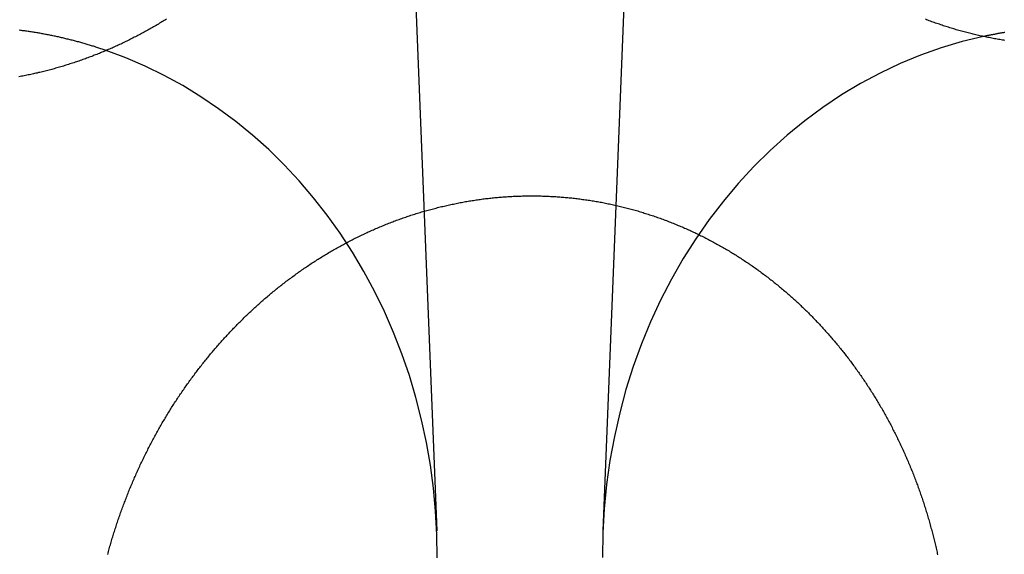
# Model space of a CAD drawing. Extents: x -59 to 290, y -218 to 1000.
# Drawn here: x -19 to -7, y 277 to 283 of the extents above; entities that cross this region are included whole.
import ezdxf

# ---------------------------------------------------------------- set-up
doc = ezdxf.new("R2010")
doc.units = 0
doc.header["$LTSCALE"] = 50
doc.linetypes.add('VERDECKT', pattern=[0.375, 0.25, -0.125])
doc.layers.get('0').update_dxf_attribs({"linetype": 'CONTINUOUS'})
doc.layers.add('STEMPEL', color=3, linetype='CONTINUOUS')

# ---------------------------------------------------------------- blocks, each defined once
blk = doc.blocks.new('A$CA1B25AD1')
at = {"color": 1, "linetype": 'VERDECKT', "extrusion": (2e-16, 1, -2e-16)}
for p, q in [((-11.5652, 288.73078), (-12.02142, 277.27723)), ((-14.43113, 288.63878), (-13.97858, 277.27723))]:
    blk.add_line(p, q, dxfattribs=at)
at = {"color": 3}
for points in [[(-7.28713, 283.048, 0), (-7.30271, 283.05, 0), (-7.31828, 283.053, 0), (-7.33386, 283.055, 0), (-7.34943, 283.058, 0), (-7.365, 283.061, 0), (-7.38057, 283.063, 0), (-7.39614, 283.066, 0), (-7.4117, 283.069, 0), (-7.42726, 283.072, 0), (-7.44282, 283.075, 0), (-7.45837, 283.078, 0), (-7.47392, 283.081, 0), (-7.48947, 283.084, 0), (-7.50501, 283.087, 0), (-7.52054, 283.09, 0), (-7.53607, 283.094, 0), (-7.5516, 283.097, 0), (-7.56712, 283.1, 0), (-7.58263, 283.104, 0), (-7.59814, 283.107, 0), (-7.61364, 283.111, 0), (-7.62914, 283.114, 0), (-7.64462, 283.118, 0), (-7.6601, 283.122, 0), (-7.67557, 283.126, 0), (-7.69104, 283.129, 0), (-7.70649, 283.133, 0), (-7.72194, 283.137, 0), (-7.73738, 283.141, 0), (-7.75281, 283.145, 0), (-7.76823, 283.149, 0), (-7.78364, 283.154, 0), (-7.79904, 283.158, 0), (-7.81443, 283.162, 0), (-7.82981, 283.166, 0), (-7.84518, 283.171, 0), (-7.86054, 283.175, 0), (-7.87589, 283.18, 0), (-7.89122, 283.184, 0), (-7.90654, 283.189, 0), (-7.92185, 283.193, 0), (-7.93715, 283.198, 0), (-7.95244, 283.203, 0), (-7.96771, 283.208, 0), (-7.98297, 283.213, 0), (-7.99822, 283.217, 0), (-8.01345, 283.222, 0), (-8.02866, 283.227, 0), (-8.04387, 283.233, 0), (-8.05906, 283.238, 0), (-8.07423, 283.243, 0), (-8.08939, 283.248, 0), (-8.10453, 283.253, 0), (-8.11966, 283.259, 0), (-8.13477, 283.264, 0), (-8.14986, 283.269, 0), (-8.16494, 283.275, 0), (-8.18, 283.28, 0), (-8.19504, 283.286, 0), (-8.21006, 283.292, 0), (-8.22507, 283.297, 0)], [(-17.1593, 283.3, 0), (-17.173, 283.292, 0), (-17.1868, 283.283, 0), (-17.2006, 283.275, 0), (-17.2144, 283.266, 0), (-17.2283, 283.258, 0), (-17.2421, 283.25, 0), (-17.2561, 283.241, 0), (-17.27, 283.233, 0), (-17.284, 283.225, 0), (-17.2979, 283.217, 0), (-17.3119, 283.209, 0), (-17.326, 283.2, 0), (-17.34, 283.192, 0), (-17.3541, 283.184, 0), (-17.3682, 283.176, 0), (-17.3824, 283.169, 0), (-17.3965, 283.161, 0), (-17.4107, 283.153, 0), (-17.4249, 283.145, 0), (-17.4392, 283.137, 0), (-17.4534, 283.13, 0), (-17.4677, 283.122, 0), (-17.482, 283.114, 0), (-17.4963, 283.107, 0), (-17.5107, 283.099, 0), (-17.5251, 283.092, 0), (-17.5395, 283.085, 0), (-17.5539, 283.077, 0), (-17.5683, 283.07, 0), (-17.5828, 283.063, 0), (-17.5973, 283.055, 0), (-17.6118, 283.048, 0), (-17.6263, 283.041, 0), (-17.6408, 283.034, 0), (-17.6554, 283.027, 0), (-17.67, 283.02, 0), (-17.6846, 283.013, 0), (-17.6992, 283.006, 0), (-17.7139, 282.999, 0), (-17.7286, 282.993, 0), (-17.7433, 282.986, 0), (-17.758, 282.979, 0), (-17.7727, 282.972, 0), (-17.7874, 282.966, 0), (-17.8022, 282.959, 0), (-17.817, 282.953, 0), (-17.8318, 282.946, 0), (-17.8466, 282.94, 0), (-17.8615, 282.934, 0), (-17.8763, 282.927, 0), (-17.8912, 282.921, 0), (-17.9061, 282.915, 0), (-17.921, 282.909, 0), (-17.9359, 282.902, 0), (-17.9509, 282.896, 0), (-17.9658, 282.89, 0), (-17.9808, 282.884, 0), (-17.9958, 282.879, 0), (-18.0108, 282.873, 0), (-18.0258, 282.867, 0), (-18.0408, 282.861, 0), (-18.0559, 282.855, 0), (-18.071, 282.85, 0), (-18.086, 282.844, 0), (-18.1011, 282.838, 0), (-18.1162, 282.833, 0), (-18.1313, 282.828, 0), (-18.1465, 282.822, 0), (-18.1616, 282.817, 0), (-18.1768, 282.811, 0), (-18.1919, 282.806, 0), (-18.2071, 282.801, 0), (-18.2223, 282.796, 0), (-18.2375, 282.791, 0), (-18.2527, 282.786, 0), (-18.268, 282.781, 0), (-18.2832, 282.776, 0), (-18.2984, 282.771, 0), (-18.3137, 282.766, 0), (-18.329, 282.761, 0), (-18.3442, 282.756, 0), (-18.3595, 282.752, 0), (-18.3748, 282.747, 0), (-18.3901, 282.742, 0), (-18.4054, 282.738, 0), (-18.4207, 282.733, 0), (-18.4361, 282.729, 0), (-18.4514, 282.725, 0), (-18.4667, 282.72, 0), (-18.4821, 282.716, 0), (-18.4975, 282.712, 0), (-18.5128, 282.708, 0), (-18.5282, 282.703, 0), (-18.5436, 282.699, 0), (-18.5589, 282.695, 0), (-18.5743, 282.691, 0), (-18.5897, 282.687, 0), (-18.6051, 282.684, 0), (-18.6205, 282.68, 0), (-18.6359, 282.676, 0), (-18.6514, 282.672, 0), (-18.6668, 282.669, 0), (-18.6822, 282.665, 0), (-18.6976, 282.662, 0), (-18.7131, 282.658, 0), (-18.7285, 282.655, 0), (-18.7439, 282.651, 0), (-18.7594, 282.648, 0), (-18.7748, 282.645, 0), (-18.7902, 282.642, 0), (-18.8057, 282.638, 0), (-18.8211, 282.635, 0), (-18.8366, 282.632, 0), (-18.852, 282.629, 0), (-18.8675, 282.626, 0), (-18.8829, 282.623, 0), (-18.8983, 282.621, 0)], [(-13, 281.217, 0), (-12.9845, 281.217, 0), (-12.9691, 281.218, 0), (-12.9536, 281.218, 0), (-12.938, 281.218, 0), (-12.9225, 281.218, 0), (-12.907, 281.219, 0), (-12.8914, 281.219, 0), (-12.8758, 281.219, 0), (-12.8602, 281.219, 0), (-12.8446, 281.219, 0), (-12.829, 281.219, 0), (-12.8134, 281.219, 0), (-12.7977, 281.218, 0), (-12.7821, 281.218, 0), (-12.7664, 281.218, 0), (-12.7507, 281.218, 0), (-12.735, 281.217, 0), (-12.7193, 281.217, 0), (-12.7036, 281.216, 0), (-12.6878, 281.216, 0), (-12.6721, 281.215, 0), (-12.6564, 281.214, 0), (-12.6406, 281.213, 0), (-12.6248, 281.213, 0), (-12.609, 281.212, 0), (-12.5933, 281.211, 0), (-12.5775, 281.21, 0), (-12.5617, 281.209, 0), (-12.5459, 281.208, 0), (-12.53, 281.207, 0), (-12.5142, 281.205, 0), (-12.4984, 281.204, 0), (-12.4825, 281.203, 0), (-12.4667, 281.201, 0), (-12.4509, 281.2, 0), (-12.435, 281.199, 0), (-12.4191, 281.197, 0), (-12.4033, 281.195, 0), (-12.3874, 281.194, 0), (-12.3715, 281.192, 0), (-12.3557, 281.19, 0), (-12.3398, 281.188, 0), (-12.3239, 281.187, 0), (-12.308, 281.185, 0), (-12.2921, 281.183, 0), (-12.2763, 281.181, 0), (-12.2604, 281.178, 0), (-12.2445, 281.176, 0), (-12.2286, 281.174, 0), (-12.2127, 281.172, 0), (-12.1968, 281.169, 0), (-12.1809, 281.167, 0), (-12.165, 281.164, 0), (-12.1492, 281.162, 0), (-12.1333, 281.159, 0), (-12.1174, 281.157, 0), (-12.1015, 281.154, 0), (-12.0856, 281.151, 0), (-12.0698, 281.148, 0), (-12.0539, 281.145, 0), (-12.038, 281.143, 0), (-12.0222, 281.14, 0), (-12.0063, 281.136, 0), (-11.9904, 281.133, 0), (-11.9746, 281.13, 0), (-11.9588, 281.127, 0), (-11.9429, 281.124, 0), (-11.9271, 281.12, 0), (-11.9113, 281.117, 0), (-11.8954, 281.113, 0), (-11.8796, 281.11, 0), (-11.8638, 281.106, 0), (-11.848, 281.103, 0), (-11.8322, 281.099, 0), (-11.8164, 281.095, 0), (-11.8007, 281.091, 0), (-11.7849, 281.087, 0), (-11.7691, 281.083, 0), (-11.7534, 281.079, 0), (-11.7377, 281.075, 0), (-11.7219, 281.071, 0), (-11.7062, 281.067, 0), (-11.6905, 281.063, 0), (-11.6748, 281.058, 0), (-11.6591, 281.054, 0), (-11.6435, 281.05, 0), (-11.6278, 281.045, 0), (-11.6121, 281.041, 0), (-11.5965, 281.036, 0), (-11.5809, 281.032, 0), (-11.5653, 281.027, 0), (-11.5497, 281.022, 0), (-11.5341, 281.017, 0), (-11.5185, 281.012, 0), (-11.503, 281.007, 0), (-11.4874, 281.002, 0), (-11.4719, 280.997, 0), (-11.4564, 280.992, 0), (-11.4409, 280.987, 0), (-11.4254, 280.982, 0), (-11.41, 280.977, 0), (-11.3945, 280.971, 0), (-11.3791, 280.966, 0), (-11.3637, 280.961, 0), (-11.3483, 280.955, 0), (-11.3329, 280.95, 0), (-11.3176, 280.944, 0), (-11.3022, 280.938, 0), (-11.2869, 280.933, 0), (-11.2716, 280.927, 0), (-11.2563, 280.921, 0), (-11.2411, 280.915, 0), (-11.2258, 280.909, 0), (-11.2106, 280.903, 0), (-11.1954, 280.897, 0), (-11.1803, 280.891, 0), (-11.1651, 280.885, 0), (-11.15, 280.879, 0), (-11.1349, 280.872, 0), (-11.1198, 280.866, 0), (-11.1047, 280.86, 0), (-11.0897, 280.853, 0), (-11.0746, 280.847, 0), (-11.0596, 280.84, 0), (-11.0447, 280.834, 0), (-11.0297, 280.827, 0), (-11.0148, 280.82, 0), (-10.9999, 280.814, 0), (-10.985, 280.807, 0), (-10.9701, 280.8, 0), (-10.9553, 280.793, 0), (-10.9405, 280.786, 0), (-10.9257, 280.779, 0), (-10.9109, 280.772, 0), (-10.8962, 280.765, 0), (-10.8815, 280.758, 0), (-10.8668, 280.75, 0), (-10.8521, 280.743, 0), (-10.8375, 280.736, 0), (-10.8229, 280.728, 0), (-10.8083, 280.721, 0), (-10.7938, 280.713, 0), (-10.7793, 280.706, 0), (-10.7648, 280.698, 0), (-10.7503, 280.691, 0), (-10.7359, 280.683, 0), (-10.7214, 280.675, 0), (-10.7071, 280.667, 0), (-10.6927, 280.66, 0), (-10.6784, 280.652, 0), (-10.6641, 280.644, 0), (-10.6498, 280.636, 0), (-10.6356, 280.628, 0), (-10.6214, 280.62, 0), (-10.6072, 280.612, 0), (-10.5931, 280.603, 0), (-10.579, 280.595, 0), (-10.5649, 280.587, 0), (-10.5508, 280.579, 0), (-10.5368, 280.57, 0), (-10.5228, 280.562, 0), (-10.5089, 280.553, 0), (-10.4949, 280.545, 0), (-10.481, 280.536, 0), (-10.4672, 280.528, 0), (-10.4534, 280.519, 0), (-10.4396, 280.51, 0), (-10.4258, 280.502, 0), (-10.4121, 280.493, 0), (-10.3984, 280.484, 0), (-10.3848, 280.475, 0), (-10.3711, 280.466, 0), (-10.3576, 280.457, 0), (-10.344, 280.448, 0), (-10.3305, 280.439, 0), (-10.317, 280.43, 0), (-10.3036, 280.421, 0), (-10.2902, 280.412, 0), (-10.2768, 280.403, 0), (-10.2635, 280.394, 0), (-10.2502, 280.384, 0), (-10.2369, 280.375, 0), (-10.2237, 280.366, 0), (-10.2105, 280.356, 0), (-10.1974, 280.347, 0), (-10.1843, 280.337, 0), (-10.1712, 280.328, 0), (-10.1582, 280.318, 0), (-10.1452, 280.309, 0), (-10.1322, 280.299, 0), (-10.1193, 280.289, 0), (-10.1064, 280.28, 0), (-10.0936, 280.27, 0), (-10.0808, 280.26, 0), (-10.068, 280.25, 0), (-10.0553, 280.24, 0), (-10.0426, 280.23, 0), (-10.03, 280.221, 0), (-10.0174, 280.211, 0), (-10.0048, 280.201, 0), (-9.99232, 280.191, 0), (-9.97984, 280.18, 0), (-9.9674, 280.17, 0), (-9.955, 280.16, 0), (-9.94265, 280.15, 0), (-9.93033, 280.14, 0), (-9.91806, 280.13, 0), (-9.90583, 280.119, 0), (-9.89364, 280.109, 0), (-9.88149, 280.099, 0), (-9.86938, 280.088, 0), (-9.85731, 280.078, 0), (-9.84529, 280.067, 0), (-9.83331, 280.057, 0), (-9.82137, 280.046, 0), (-9.80948, 280.036, 0), (-9.79763, 280.025, 0), (-9.78582, 280.015, 0), (-9.77405, 280.004, 0), (-9.76233, 279.994, 0), (-9.75065, 279.983, 0), (-9.73901, 279.972, 0), (-9.72742, 279.962, 0), (-9.71587, 279.951, 0), (-9.70437, 279.94, 0), (-9.69291, 279.929, 0), (-9.68149, 279.918, 0), (-9.67012, 279.908, 0), (-9.6588, 279.897, 0), (-9.64752, 279.886, 0), (-9.63628, 279.875, 0), (-9.62509, 279.864, 0), (-9.61395, 279.853, 0), (-9.60285, 279.842, 0), (-9.5918, 279.831, 0), (-9.58079, 279.82, 0), (-9.56983, 279.809, 0), (-9.55891, 279.798, 0), (-9.54804, 279.787, 0), (-9.53722, 279.776, 0), (-9.52645, 279.765, 0), (-9.5157, 279.753, 0), (-9.50498, 279.742, 0), (-9.49428, 279.731, 0), (-9.48361, 279.72, 0), (-9.47297, 279.708, 0), (-9.46235, 279.697, 0), (-9.45176, 279.685, 0), (-9.44119, 279.674, 0), (-9.43065, 279.663, 0), (-9.42013, 279.651, 0), (-9.40964, 279.639, 0), (-9.39918, 279.628, 0), (-9.38874, 279.616, 0), (-9.37833, 279.604, 0), (-9.36795, 279.593, 0), (-9.3576, 279.581, 0), (-9.34727, 279.569, 0), (-9.33697, 279.557, 0), (-9.3267, 279.545, 0), (-9.31646, 279.533, 0), (-9.30624, 279.521, 0), (-9.29606, 279.509, 0), (-9.2859, 279.497, 0), (-9.27577, 279.485, 0), (-9.26567, 279.473, 0), (-9.2556, 279.461, 0), (-9.24555, 279.449, 0), (-9.23554, 279.436, 0), (-9.22556, 279.424, 0), (-9.2156, 279.412, 0), (-9.20568, 279.399, 0), (-9.19578, 279.387, 0), (-9.18592, 279.374, 0), (-9.17609, 279.362, 0), (-9.16628, 279.349, 0), (-9.15651, 279.337, 0), (-9.14677, 279.324, 0), (-9.13706, 279.312, 0), (-9.12738, 279.299, 0), (-9.11773, 279.286, 0), (-9.10812, 279.274, 0), (-9.09853, 279.261, 0), (-9.08898, 279.248, 0), (-9.07946, 279.235, 0), (-9.06997, 279.222, 0), (-9.06052, 279.209, 0), (-9.0511, 279.196, 0), (-9.04171, 279.183, 0), (-9.03235, 279.17, 0), (-9.02303, 279.157, 0), (-9.01374, 279.144, 0), (-9.00448, 279.131, 0), (-8.99526, 279.118, 0), (-8.98607, 279.105, 0), (-8.97691, 279.091, 0), (-8.96779, 279.078, 0), (-8.95871, 279.065, 0), (-8.94965, 279.051, 0), (-8.94064, 279.038, 0), (-8.93166, 279.025, 0), (-8.92271, 279.011, 0), (-8.9138, 278.998, 0), (-8.90492, 278.984, 0), (-8.89608, 278.971, 0), (-8.88727, 278.957, 0), (-8.8785, 278.944, 0), (-8.86977, 278.93, 0), (-8.86107, 278.916, 0), (-8.85241, 278.903, 0), (-8.84379, 278.889, 0), (-8.8352, 278.875, 0), (-8.82665, 278.861, 0), (-8.81814, 278.848, 0), (-8.80966, 278.834, 0), (-8.80122, 278.82, 0), (-8.79282, 278.806, 0), (-8.78445, 278.792, 0), (-8.77613, 278.778, 0), (-8.76784, 278.764, 0), (-8.75958, 278.75, 0), (-8.75137, 278.736, 0), (-8.74319, 278.722, 0), (-8.73505, 278.708, 0), (-8.72695, 278.694, 0), (-8.71888, 278.679, 0), (-8.71085, 278.665, 0), (-8.70287, 278.651, 0), (-8.69492, 278.637, 0), (-8.687, 278.622, 0), (-8.67913, 278.608, 0), (-8.67129, 278.594, 0), (-8.6635, 278.579, 0), (-8.65574, 278.565, 0), (-8.64802, 278.551, 0), (-8.64034, 278.536, 0), (-8.6327, 278.522, 0), (-8.6251, 278.507, 0), (-8.61753, 278.493, 0), (-8.61001, 278.478, 0), (-8.60252, 278.463, 0), (-8.59508, 278.449, 0), (-8.58767, 278.434, 0), (-8.5803, 278.42, 0), (-8.57297, 278.405, 0), (-8.56569, 278.39, 0), (-8.55844, 278.375, 0), (-8.55123, 278.361, 0), (-8.54406, 278.346, 0), (-8.53693, 278.331, 0), (-8.52985, 278.316, 0), (-8.5228, 278.301, 0), (-8.51579, 278.287, 0), (-8.50882, 278.272, 0), (-8.5019, 278.257, 0), (-8.49501, 278.242, 0), (-8.48816, 278.227, 0), (-8.48136, 278.212, 0), (-8.4746, 278.197, 0), (-8.46787, 278.182, 0), (-8.46119, 278.167, 0), (-8.45455, 278.152, 0), (-8.44795, 278.137, 0), (-8.44139, 278.122, 0), (-8.43487, 278.107, 0), (-8.4284, 278.091, 0), (-8.42197, 278.076, 0), (-8.41557, 278.061, 0), (-8.40922, 278.046, 0), (-8.40291, 278.031, 0), (-8.39665, 278.015, 0), (-8.39042, 278, 0), (-8.38424, 277.985, 0), (-8.3781, 277.97, 0), (-8.372, 277.954, 0), (-8.36594, 277.939, 0), (-8.35993, 277.924, 0), (-8.35396, 277.908, 0), (-8.34803, 277.893, 0), (-8.34214, 277.877, 0), (-8.3363, 277.862, 0), (-8.3305, 277.847, 0), (-8.32474, 277.831, 0), (-8.31903, 277.816, 0), (-8.31335, 277.8, 0), (-8.30772, 277.785, 0), (-8.30213, 277.769, 0), (-8.29659, 277.754, 0), (-8.29109, 277.738, 0), (-8.28562, 277.722, 0), (-8.28021, 277.707, 0), (-8.27483, 277.691, 0), (-8.2695, 277.676, 0), (-8.26421, 277.66, 0), (-8.25896, 277.644, 0), (-8.25376, 277.629, 0), (-8.24859, 277.613, 0), (-8.24347, 277.597, 0), (-8.2384, 277.582, 0), (-8.23336, 277.566, 0), (-8.22837, 277.55, 0), (-8.22342, 277.535, 0), (-8.21852, 277.519, 0), (-8.21365, 277.503, 0), (-8.20883, 277.487, 0), (-8.20406, 277.472, 0), (-8.19932, 277.456, 0), (-8.19463, 277.44, 0), (-8.18998, 277.424, 0), (-8.18537, 277.408, 0), (-8.18081, 277.392, 0), (-8.17629, 277.377, 0), (-8.17181, 277.361, 0), (-8.16737, 277.345, 0), (-8.16298, 277.329, 0), (-8.15863, 277.313, 0), (-8.15432, 277.297, 0), (-8.15006, 277.281, 0), (-8.14583, 277.265, 0), (-8.14165, 277.25, 0), (-8.13752, 277.234, 0), (-8.13342, 277.218, 0), (-8.12937, 277.202, 0), (-8.12537, 277.186, 0), (-8.1214, 277.17, 0), (-8.11748, 277.154, 0), (-8.1136, 277.138, 0), (-8.10977, 277.122, 0), (-8.10597, 277.106, 0), (-8.10222, 277.09, 0), (-8.09852, 277.074, 0), (-8.09485, 277.058, 0), (-8.09123, 277.042, 0), (-8.08765, 277.026, 0), (-8.08412, 277.01, 0), (-8.08062, 276.994, 0)], [(-17.8528, 276.999, 0), (-17.8485, 277.015, 0), (-17.8442, 277.031, 0), (-17.8398, 277.047, 0), (-17.8354, 277.063, 0), (-17.831, 277.079, 0), (-17.8265, 277.094, 0), (-17.8219, 277.11, 0), (-17.8173, 277.126, 0), (-17.8127, 277.142, 0), (-17.808, 277.158, 0), (-17.8033, 277.174, 0), (-17.7986, 277.189, 0), (-17.7938, 277.205, 0), (-17.789, 277.221, 0), (-17.7841, 277.237, 0), (-17.7792, 277.253, 0), (-17.7743, 277.268, 0), (-17.7693, 277.284, 0), (-17.7642, 277.3, 0), (-17.7592, 277.316, 0), (-17.7541, 277.331, 0), (-17.7489, 277.347, 0), (-17.7437, 277.363, 0), (-17.7385, 277.378, 0), (-17.7332, 277.394, 0), (-17.7279, 277.41, 0), (-17.7225, 277.425, 0), (-17.7172, 277.441, 0), (-17.7117, 277.456, 0), (-17.7062, 277.472, 0), (-17.7007, 277.488, 0), (-17.6952, 277.503, 0), (-17.6896, 277.519, 0), (-17.6839, 277.534, 0), (-17.6783, 277.55, 0), (-17.6726, 277.565, 0), (-17.6668, 277.581, 0), (-17.661, 277.596, 0), (-17.6552, 277.612, 0), (-17.6493, 277.627, 0), (-17.6434, 277.643, 0), (-17.6374, 277.658, 0), (-17.6314, 277.673, 0), (-17.6254, 277.689, 0), (-17.6193, 277.704, 0), (-17.6132, 277.719, 0), (-17.607, 277.735, 0), (-17.6008, 277.75, 0), (-17.5946, 277.765, 0), (-17.5883, 277.781, 0), (-17.582, 277.796, 0), (-17.5757, 277.811, 0), (-17.5693, 277.826, 0), (-17.5628, 277.842, 0), (-17.5564, 277.857, 0), (-17.5499, 277.872, 0), (-17.5433, 277.887, 0), (-17.5367, 277.902, 0), (-17.5301, 277.917, 0), (-17.5235, 277.932, 0), (-17.5168, 277.947, 0), (-17.51, 277.962, 0), (-17.5032, 277.977, 0), (-17.4964, 277.992, 0), (-17.4896, 278.007, 0), (-17.4827, 278.022, 0), (-17.4758, 278.037, 0), (-17.4688, 278.052, 0), (-17.4618, 278.067, 0), (-17.4547, 278.082, 0), (-17.4477, 278.097, 0), (-17.4405, 278.112, 0), (-17.4334, 278.127, 0), (-17.4262, 278.141, 0), (-17.419, 278.156, 0), (-17.4117, 278.171, 0), (-17.4044, 278.186, 0), (-17.3971, 278.2, 0), (-17.3897, 278.215, 0), (-17.3823, 278.23, 0), (-17.3748, 278.244, 0), (-17.3674, 278.259, 0), (-17.3598, 278.273, 0), (-17.3523, 278.288, 0), (-17.3447, 278.302, 0), (-17.3371, 278.317, 0), (-17.3294, 278.331, 0), (-17.3217, 278.346, 0), (-17.314, 278.36, 0), (-17.3062, 278.375, 0), (-17.2984, 278.389, 0), (-17.2906, 278.404, 0), (-17.2827, 278.418, 0), (-17.2748, 278.432, 0), (-17.2668, 278.446, 0), (-17.2588, 278.461, 0), (-17.2508, 278.475, 0), (-17.2428, 278.489, 0), (-17.2347, 278.503, 0), (-17.2266, 278.517, 0), (-17.2184, 278.532, 0), (-17.2102, 278.546, 0), (-17.202, 278.56, 0), (-17.1937, 278.574, 0), (-17.1854, 278.588, 0), (-17.1771, 278.602, 0), (-17.1687, 278.616, 0), (-17.1603, 278.63, 0), (-17.1519, 278.643, 0), (-17.1434, 278.657, 0), (-17.135, 278.671, 0), (-17.1264, 278.685, 0), (-17.1179, 278.699, 0), (-17.1093, 278.713, 0), (-17.1006, 278.726, 0), (-17.092, 278.74, 0), (-17.0833, 278.754, 0), (-17.0745, 278.767, 0), (-17.0658, 278.781, 0), (-17.057, 278.794, 0), (-17.0482, 278.808, 0), (-17.0393, 278.821, 0), (-17.0304, 278.835, 0), (-17.0215, 278.848, 0), (-17.0126, 278.862, 0), (-17.0036, 278.875, 0), (-16.9946, 278.888, 0), (-16.9855, 278.902, 0), (-16.9764, 278.915, 0), (-16.9673, 278.928, 0), (-16.9582, 278.941, 0), (-16.949, 278.955, 0), (-16.9398, 278.968, 0), (-16.9306, 278.981, 0), (-16.9214, 278.994, 0), (-16.9121, 279.007, 0), (-16.9028, 279.02, 0), (-16.8934, 279.033, 0), (-16.884, 279.046, 0), (-16.8746, 279.059, 0), (-16.8652, 279.072, 0), (-16.8558, 279.085, 0), (-16.8463, 279.097, 0), (-16.8368, 279.11, 0), (-16.8272, 279.123, 0), (-16.8177, 279.136, 0), (-16.8081, 279.148, 0), (-16.7984, 279.161, 0), (-16.7888, 279.174, 0), (-16.7791, 279.186, 0), (-16.7694, 279.199, 0), (-16.7597, 279.211, 0), (-16.7499, 279.224, 0), (-16.7401, 279.236, 0), (-16.7303, 279.249, 0), (-16.7205, 279.261, 0), (-16.7106, 279.273, 0), (-16.7007, 279.286, 0), (-16.6908, 279.298, 0), (-16.6809, 279.31, 0), (-16.6709, 279.322, 0), (-16.6609, 279.334, 0), (-16.6509, 279.346, 0), (-16.6408, 279.359, 0), (-16.6308, 279.371, 0), (-16.6207, 279.383, 0), (-16.6106, 279.394, 0), (-16.6004, 279.406, 0), (-16.5903, 279.418, 0), (-16.5801, 279.43, 0), (-16.5699, 279.442, 0), (-16.5597, 279.454, 0), (-16.5494, 279.465, 0), (-16.5391, 279.477, 0), (-16.5288, 279.489, 0), (-16.5185, 279.5, 0), (-16.5081, 279.512, 0), (-16.4978, 279.523, 0), (-16.4874, 279.535, 0), (-16.477, 279.546, 0), (-16.4665, 279.558, 0), (-16.456, 279.569, 0), (-16.4455, 279.581, 0), (-16.4349, 279.592, 0), (-16.4243, 279.603, 0), (-16.4136, 279.615, 0), (-16.4029, 279.626, 0), (-16.3922, 279.637, 0), (-16.3814, 279.649, 0), (-16.3705, 279.66, 0), (-16.3597, 279.671, 0), (-16.3487, 279.682, 0), (-16.3378, 279.694, 0), (-16.3268, 279.705, 0), (-16.3157, 279.716, 0), (-16.3046, 279.727, 0), (-16.2935, 279.738, 0), (-16.2823, 279.749, 0), (-16.2711, 279.761, 0), (-16.2598, 279.772, 0), (-16.2485, 279.783, 0), (-16.2371, 279.794, 0), (-16.2258, 279.805, 0), (-16.2143, 279.816, 0), (-16.2028, 279.827, 0), (-16.1913, 279.838, 0), (-16.1798, 279.849, 0), (-16.1682, 279.859, 0), (-16.1565, 279.87, 0), (-16.1449, 279.881, 0), (-16.1331, 279.892, 0), (-16.1214, 279.903, 0), (-16.1096, 279.914, 0), (-16.0977, 279.924, 0), (-16.0859, 279.935, 0), (-16.074, 279.946, 0), (-16.062, 279.956, 0), (-16.05, 279.967, 0), (-16.038, 279.978, 0), (-16.0259, 279.988, 0), (-16.0138, 279.999, 0), (-16.0016, 280.009, 0), (-15.9894, 280.02, 0), (-15.9772, 280.03, 0), (-15.9649, 280.041, 0), (-15.9526, 280.051, 0), (-15.9402, 280.061, 0), (-15.9279, 280.072, 0), (-15.9154, 280.082, 0), (-15.903, 280.092, 0), (-15.8905, 280.103, 0), (-15.8779, 280.113, 0), (-15.8653, 280.123, 0), (-15.8527, 280.133, 0), (-15.8401, 280.143, 0), (-15.8274, 280.153, 0), (-15.8147, 280.163, 0), (-15.8019, 280.173, 0), (-15.7891, 280.183, 0), (-15.7763, 280.193, 0), (-15.7634, 280.203, 0), (-15.7505, 280.213, 0), (-15.7375, 280.223, 0), (-15.7246, 280.233, 0), (-15.7115, 280.242, 0), (-15.6985, 280.252, 0), (-15.6854, 280.262, 0), (-15.6723, 280.271, 0), (-15.6591, 280.281, 0), (-15.6459, 280.291, 0), (-15.6327, 280.3, 0), (-15.6194, 280.31, 0), (-15.6061, 280.319, 0), (-15.5928, 280.329, 0), (-15.5795, 280.338, 0), (-15.5661, 280.347, 0), (-15.5526, 280.357, 0), (-15.5392, 280.366, 0), (-15.5257, 280.375, 0), (-15.5121, 280.384, 0), (-15.4986, 280.393, 0), (-15.485, 280.402, 0), (-15.4714, 280.411, 0), (-15.4577, 280.421, 0), (-15.444, 280.429, 0), (-15.4303, 280.438, 0), (-15.4166, 280.447, 0), (-15.4028, 280.456, 0), (-15.389, 280.465, 0), (-15.3751, 280.474, 0), (-15.3613, 280.482, 0), (-15.3474, 280.491, 0), (-15.3334, 280.5, 0), (-15.3195, 280.508, 0), (-15.3055, 280.517, 0), (-15.2915, 280.525, 0), (-15.2774, 280.534, 0), (-15.2633, 280.542, 0), (-15.2492, 280.551, 0), (-15.2351, 280.559, 0), (-15.221, 280.567, 0), (-15.2068, 280.576, 0), (-15.1926, 280.584, 0), (-15.1783, 280.592, 0), (-15.164, 280.6, 0), (-15.1497, 280.608, 0), (-15.1354, 280.616, 0), (-15.1211, 280.624, 0), (-15.1067, 280.632, 0), (-15.0923, 280.64, 0), (-15.0779, 280.648, 0), (-15.0634, 280.655, 0), (-15.0489, 280.663, 0), (-15.0344, 280.671, 0), (-15.0199, 280.678, 0), (-15.0054, 280.686, 0), (-14.9908, 280.694, 0), (-14.9762, 280.701, 0), (-14.9616, 280.708, 0), (-14.9469, 280.716, 0), (-14.9322, 280.723, 0), (-14.9176, 280.73, 0), (-14.9028, 280.738, 0), (-14.8881, 280.745, 0), (-14.8733, 280.752, 0), (-14.8585, 280.759, 0), (-14.8437, 280.766, 0), (-14.8289, 280.773, 0), (-14.814, 280.78, 0), (-14.7992, 280.787, 0), (-14.7843, 280.794, 0), (-14.7693, 280.801, 0), (-14.7544, 280.807, 0), (-14.7394, 280.814, 0), (-14.7245, 280.821, 0), (-14.7095, 280.827, 0), (-14.6944, 280.834, 0), (-14.6794, 280.84, 0), (-14.6643, 280.847, 0), (-14.6492, 280.853, 0), (-14.6341, 280.859, 0), (-14.619, 280.866, 0), (-14.6039, 280.872, 0), (-14.5887, 280.878, 0), (-14.5735, 280.884, 0), (-14.5584, 280.89, 0), (-14.5431, 280.896, 0), (-14.5279, 280.902, 0), (-14.5127, 280.908, 0), (-14.4974, 280.914, 0), (-14.4821, 280.92, 0), (-14.4669, 280.925, 0), (-14.4515, 280.931, 0), (-14.4362, 280.937, 0), (-14.4209, 280.942, 0), (-14.4055, 280.948, 0), (-14.3902, 280.953, 0), (-14.3748, 280.959, 0), (-14.3594, 280.964, 0), (-14.344, 280.969, 0), (-14.3286, 280.975, 0), (-14.3131, 280.98, 0), (-14.2977, 280.985, 0), (-14.2822, 280.99, 0), (-14.2667, 280.995, 0), (-14.2513, 281, 0), (-14.2358, 281.005, 0), (-14.2203, 281.01, 0), (-14.2047, 281.015, 0), (-14.1892, 281.019, 0), (-14.1737, 281.024, 0), (-14.1581, 281.029, 0), (-14.1426, 281.033, 0), (-14.127, 281.038, 0), (-14.1114, 281.042, 0), (-14.0958, 281.047, 0), (-14.0802, 281.051, 0), (-14.0646, 281.055, 0), (-14.049, 281.06, 0), (-14.0334, 281.064, 0), (-14.0177, 281.068, 0), (-14.0021, 281.072, 0), (-13.9865, 281.076, 0), (-13.9708, 281.08, 0), (-13.9552, 281.084, 0), (-13.9395, 281.088, 0), (-13.9238, 281.092, 0), (-13.9081, 281.095, 0), (-13.8925, 281.099, 0), (-13.8768, 281.103, 0), (-13.8611, 281.106, 0), (-13.8454, 281.11, 0), (-13.8297, 281.113, 0), (-13.814, 281.117, 0), (-13.7983, 281.12, 0), (-13.7826, 281.123, 0), (-13.7668, 281.127, 0), (-13.7511, 281.13, 0), (-13.7354, 281.133, 0), (-13.7197, 281.136, 0), (-13.704, 281.139, 0), (-13.6882, 281.142, 0), (-13.6725, 281.145, 0), (-13.6568, 281.148, 0), (-13.6411, 281.151, 0), (-13.6253, 281.153, 0), (-13.6096, 281.156, 0), (-13.5939, 281.159, 0), (-13.5782, 281.161, 0), (-13.5624, 281.164, 0), (-13.5467, 281.166, 0), (-13.531, 281.168, 0), (-13.5153, 281.171, 0), (-13.4996, 281.173, 0), (-13.4839, 281.175, 0), (-13.4682, 281.177, 0), (-13.4525, 281.18, 0), (-13.4368, 281.182, 0), (-13.4211, 281.184, 0), (-13.4054, 281.186, 0), (-13.3897, 281.187, 0), (-13.374, 281.189, 0), (-13.3583, 281.191, 0), (-13.3427, 281.193, 0), (-13.327, 281.194, 0), (-13.3113, 281.196, 0), (-13.2957, 281.198, 0), (-13.28, 281.199, 0), (-13.2644, 281.201, 0), (-13.2488, 281.202, 0), (-13.2331, 281.203, 0), (-13.2175, 281.205, 0), (-13.2019, 281.206, 0), (-13.1863, 281.207, 0), (-13.1707, 281.208, 0), (-13.1552, 281.209, 0), (-13.1396, 281.21, 0), (-13.124, 281.211, 0), (-13.1085, 281.212, 0), (-13.093, 281.213, 0), (-13.0774, 281.214, 0), (-13.0619, 281.214, 0), (-13.0464, 281.215, 0), (-13.0309, 281.216, 0), (-13.0155, 281.216, 0), (-13, 281.217, 0)]]:
    blk.add_polyline3d(points, dxfattribs=at)
at = {"color": 3, "linetype": 'CONTINUOUS'}
for points in [[(-17.8707, 282.93, 0), (-17.883, 282.934, 0), (-17.8954, 282.938, 0), (-17.9078, 282.942, 0), (-17.9201, 282.946, 0), (-17.9325, 282.951, 0), (-17.9449, 282.955, 0), (-17.9573, 282.959, 0), (-17.9697, 282.963, 0), (-17.9822, 282.967, 0), (-17.9946, 282.971, 0), (-18.007, 282.975, 0), (-18.0195, 282.979, 0), (-18.0319, 282.982, 0), (-18.0444, 282.986, 0), (-18.0568, 282.99, 0), (-18.0693, 282.994, 0), (-18.0818, 282.998, 0), (-18.0943, 283.001, 0), (-18.1068, 283.005, 0), (-18.1193, 283.009, 0), (-18.1318, 283.012, 0), (-18.1443, 283.016, 0), (-18.1569, 283.019, 0), (-18.1694, 283.023, 0), (-18.182, 283.026, 0), (-18.1945, 283.03, 0), (-18.2071, 283.033, 0), (-18.2196, 283.037, 0), (-18.2322, 283.04, 0), (-18.2448, 283.043, 0), (-18.2574, 283.046, 0), (-18.27, 283.05, 0), (-18.2826, 283.053, 0), (-18.2952, 283.056, 0), (-18.3078, 283.059, 0), (-18.3204, 283.062, 0), (-18.333, 283.065, 0), (-18.3457, 283.068, 0), (-18.3583, 283.071, 0), (-18.371, 283.074, 0), (-18.3836, 283.077, 0), (-18.3963, 283.08, 0), (-18.4089, 283.083, 0), (-18.4216, 283.086, 0), (-18.4343, 283.089, 0), (-18.447, 283.092, 0), (-18.4596, 283.094, 0), (-18.4723, 283.097, 0), (-18.485, 283.1, 0), (-18.4977, 283.102, 0), (-18.5104, 283.105, 0), (-18.5232, 283.108, 0), (-18.5359, 283.11, 0), (-18.5486, 283.113, 0), (-18.5613, 283.115, 0), (-18.5741, 283.118, 0), (-18.5868, 283.12, 0), (-18.5996, 283.122, 0), (-18.6123, 283.125, 0), (-18.6251, 283.127, 0), (-18.6378, 283.129, 0), (-18.6506, 283.132, 0), (-18.6634, 283.134, 0), (-18.6761, 283.136, 0), (-18.6889, 283.138, 0), (-18.7017, 283.14, 0), (-18.7145, 283.142, 0), (-18.7273, 283.144, 0), (-18.7401, 283.146, 0), (-18.7529, 283.148, 0), (-18.7657, 283.15, 0), (-18.7785, 283.152, 0), (-18.7913, 283.154, 0), (-18.8041, 283.156, 0), (-18.8169, 283.158, 0), (-18.8298, 283.16, 0), (-18.8426, 283.161, 0), (-18.8554, 283.163, 0), (-18.8683, 283.165, 0), (-18.8811, 283.166, 0), (-18.8939, 283.168, 0)], [(-7.29018, 283.142, 0), (-7.29827, 283.14, 0), (-7.30636, 283.139, 0), (-7.31445, 283.138, 0), (-7.32253, 283.136, 0), (-7.33061, 283.135, 0), (-7.33869, 283.133, 0), (-7.34677, 283.132, 0), (-7.35485, 283.131, 0), (-7.36292, 283.129, 0), (-7.371, 283.128, 0), (-7.37907, 283.126, 0), (-7.38714, 283.125, 0), (-7.3952, 283.123, 0), (-7.40327, 283.122, 0), (-7.41133, 283.12, 0), (-7.41939, 283.119, 0), (-7.42745, 283.117, 0), (-7.43551, 283.116, 0), (-7.44357, 283.114, 0), (-7.45162, 283.113, 0), (-7.45967, 283.111, 0), (-7.46772, 283.109, 0), (-7.47577, 283.108, 0), (-7.48381, 283.106, 0), (-7.49185, 283.105, 0), (-7.49989, 283.103, 0), (-7.50793, 283.101, 0), (-7.51597, 283.1, 0), (-7.524, 283.098, 0), (-7.53203, 283.096, 0), (-7.54006, 283.094, 0)]]:
    blk.add_polyline3d(points, dxfattribs=at)
at = {"color": 1, "linetype": 'VERDECKT'}
for points in [[(-7.54006, 283.094, 0), (-7.78988, 283.034, 0), (-8.03694, 282.961, 0), (-8.28071, 282.874, 0), (-8.52068, 282.776, 0), (-8.75633, 282.665, 0), (-8.98715, 282.542, 0), (-9.21265, 282.407, 0), (-9.43236, 282.26, 0), (-9.64579, 282.102, 0), (-9.8525, 281.933, 0), (-10.052, 281.754, 0), (-10.244, 281.565, 0), (-10.4279, 281.365, 0), (-10.6035, 281.157, 0), (-10.7702, 280.94, 0), (-10.9279, 280.714, 0), (-11.0761, 280.48, 0), (-11.2144, 280.239, 0), (-11.3428, 279.991, 0), (-11.4607, 279.736, 0), (-11.5681, 279.476, 0), (-11.6646, 279.21, 0), (-11.75, 278.94, 0), (-11.8243, 278.665, 0), (-11.8871, 278.387, 0), (-11.9385, 278.106, 0), (-11.9782, 277.822, 0), (-12.0062, 277.537, 0), (-12.0224, 277.251, 0), (-12.0268, 276.964, 0)], [(-13.9732, 276.96, 0), (-13.977, 277.234, 0), (-13.9915, 277.507, 0), (-14.0167, 277.778, 0), (-14.0526, 278.049, 0), (-14.099, 278.317, 0), (-14.156, 278.583, 0), (-14.2233, 278.846, 0), (-14.3008, 279.105, 0), (-14.3885, 279.36, 0), (-14.4861, 279.611, 0), (-14.5934, 279.856, 0), (-14.7102, 280.096, 0), (-14.8364, 280.33, 0), (-14.9716, 280.558, 0), (-15.1155, 280.778, 0), (-15.268, 280.991, 0), (-15.4288, 281.197, 0), (-15.5974, 281.394, 0), (-15.7736, 281.583, 0), (-15.957, 281.763, 0), (-16.1473, 281.933, 0), (-16.3441, 282.094, 0), (-16.5471, 282.245, 0), (-16.7558, 282.386, 0), (-16.9698, 282.517, 0), (-17.1887, 282.637, 0), (-17.4121, 282.746, 0), (-17.6396, 282.843, 0), (-17.8707, 282.93, 0)]]:
    blk.add_polyline3d(points, dxfattribs=at)
for radius in [55.03582, 54.5, 50.17457, 48, 47.81634]:
    blk.add_circle((0, 280), radius, dxfattribs=at)
at = {"color": 1, "linetype": 'VERDECKT', "extrusion": (0, -2e-16, -1)}
blk.add_circle((0, 280), 54.26716, dxfattribs=at)
at = {"color": 3, "linetype": 'CONTINUOUS'}
for radius, start, end in [(56.67278, 275.77242, 264.938455), (53.89408, 275.323246, 265.423727), (53.5, 275.362572, 265.389946), (49, 328.643961, 211.356039)]:
    blk.add_arc((0, 280), radius, start, end, dxfattribs=at)
at = {"color": 1, "linetype": 'VERDECKT'}
for radius, start, end in [(56.00233, 275.122302, 265.596352), (56, 90, 265.596168), (53.72931, 275.339619, 265.409663), (51, 96.967352, 263.032648)]:
    blk.add_arc((0, 280), radius, start, end, dxfattribs=at)

msp = doc.modelspace()

# ---------------------------------------------------------------- block references
at = {"layer": 'STEMPEL'}
msp.add_blockref('A$CA1B25AD1', (0, 0), dxfattribs=at)

doc.saveas('drawing.dxf')
